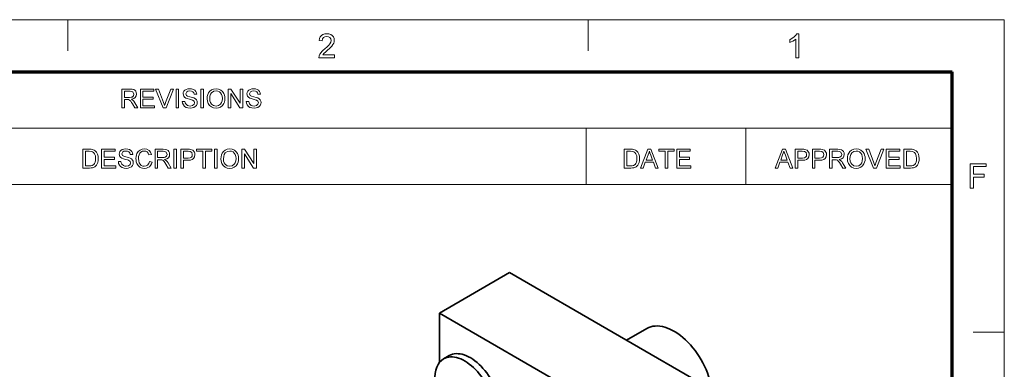
# Model space of a CAD drawing. Extents: x 8 to 406, y 8 to 280.
# Drawn here: x 307 to 406, y 245 to 280 of the extents above; entities that cross this region are included whole.
import ezdxf

# ---------------------------------------------------------------- set-up
doc = ezdxf.new("R2010")
doc.units = 0

msp = doc.modelspace()

# ---------------------------------------------------------------- linework, layer by layer
at = {"color": 11, "lineweight": 13}
for p in [(7.5, 280.5), (406.5, 7.5)]:
    msp.add_line(p, (406.5, 280.5), dxfattribs=at)
at = {"color": 7, "lineweight": 13, "ltscale": 0.07875}
for p, q in [((312, 277.35), (312, 280.5)), ((364.5, 277.35), (364.5, 280.5)), ((403.35, 249), (406.5, 249))]:
    msp.add_line(p, q, dxfattribs=at)
at = {"color": 150, "lineweight": 70}
for p in [(12.75, 275.25), (401.25, 12.75)]:
    msp.add_line(p, (401.25, 275.25), dxfattribs=at)
at = {"color": 7, "lineweight": 13}
for p, q in [((251.525, 269.564), (401.25, 269.564)), ((251.525, 263.879), (401.25, 263.879))]:
    msp.add_line(p, q, dxfattribs=at)
at = {"color": 7, "lineweight": 13, "ltscale": 0.142143}
for p, q in [((364.293, 263.879), (364.293, 269.564)), ((380.402, 263.879), (380.402, 269.564))]:
    msp.add_line(p, q, dxfattribs=at)
at = {"color": 7, "lineweight": 35, "ltscale": 0.204124}
msp.add_line((356.556, 255.025), (349.485, 250.942), dxfattribs=at)
at = {"color": 7, "lineweight": 35}
for p, q in [((379.537, 241.757), (356.556, 255.025)), ((372.466, 237.674), (349.485, 250.942))]:
    msp.add_line(p, q, dxfattribs=at)
at = {"color": 7, "lineweight": 35, "ltscale": 0.125035}
msp.add_line((349.485, 250.942), (349.485, 245.941), dxfattribs=at)
at = {"color": 7, "lineweight": 35, "ltscale": 0.058973}
msp.add_line((370.423, 249.378), (368.381, 248.198), dxfattribs=at)
at = {"color": 7, "lineweight": 35, "ltscale": 0.01633}
msp.add_line((349.919, 246.325), (350.485, 246.651), dxfattribs=at)
at = {"color": 7, "lineweight": 13}
for points in [[(338.91, 276.963), (338.91, 276.659), (337.322, 276.659), (337.355, 276.871), (337.431, 277.037), (337.542, 277.199), (337.641, 277.309), (337.767, 277.429), (337.921, 277.557), (338.152, 277.762), (338.325, 277.933), (338.441, 278.07), (338.54, 278.248), (338.572, 278.42), (338.541, 278.576), (338.448, 278.705), (338.305, 278.792), (338.125, 278.821), (337.935, 278.792), (337.788, 278.705), (337.693, 278.566), (337.66, 278.382), (337.356, 278.416), (337.396, 278.618), (337.473, 278.786), (337.589, 278.919), (337.739, 279.015), (337.92, 279.072), (338.131, 279.092), (338.345, 279.07), (338.526, 279.006), (338.676, 278.898), (338.787, 278.759), (338.854, 278.6), (338.876, 278.419), (338.863, 278.275), (338.822, 278.134), (338.75, 277.99), (338.641, 277.839), (338.537, 277.723), (338.392, 277.583), (338.206, 277.418), (337.986, 277.234), (337.857, 277.12), (337.719, 276.963)], [(385.755, 276.659), (385.451, 276.659), (385.451, 278.555), (385.324, 278.452), (385.163, 278.349), (384.993, 278.26), (384.842, 278.195), (384.842, 278.483), (385.005, 278.567), (385.154, 278.662), (385.289, 278.768), (385.452, 278.932), (385.559, 279.092), (385.755, 279.092)], [(317.442, 271.614), (317.442, 273.515), (318.273, 273.515), (318.487, 273.502), (318.643, 273.464), (318.757, 273.394), (318.845, 273.284), (318.902, 273.149), (318.921, 273), (318.889, 272.814), (318.795, 272.661), (318.636, 272.548), (318.408, 272.485), (318.554, 272.391), (318.658, 272.276), (318.755, 272.135), (319.071, 271.614), (318.767, 271.614), (318.526, 272.013), (318.43, 272.165), (318.352, 272.277), (318.23, 272.402), (318.12, 272.45), (317.986, 272.459), (317.706, 272.459), (317.706, 271.614)], [(317.706, 272.67), (318.224, 272.67), (318.37, 272.679), (318.477, 272.706), (318.611, 272.821), (318.657, 272.993), (318.567, 273.217), (318.451, 273.282), (318.283, 273.304), (317.706, 273.304)], [(319.309, 271.614), (319.309, 273.515), (320.682, 273.515), (320.682, 273.304), (319.573, 273.304), (319.573, 272.697), (320.602, 272.697), (320.602, 272.485), (319.573, 272.485), (319.573, 271.825), (320.734, 271.825), (320.734, 271.614)], [(321.611, 271.614), (320.847, 273.515), (321.13, 273.515), (321.646, 272.147), (321.704, 271.988), (321.751, 271.839), (321.799, 271.993), (321.854, 272.147), (322.371, 273.515), (322.655, 273.515), (321.918, 271.614)], [(322.912, 271.614), (322.912, 273.515), (323.176, 273.515), (323.176, 271.614)], [(323.545, 272.274), (323.809, 272.274), (323.836, 272.133), (323.884, 272.021), (324.064, 271.86), (324.195, 271.814), (324.34, 271.799), (324.58, 271.845), (324.735, 271.973), (324.786, 272.137), (324.737, 272.286), (324.576, 272.395), (324.461, 272.434), (324.259, 272.489), (324.047, 272.55), (323.904, 272.608), (323.781, 272.688), (323.694, 272.784), (323.625, 273.02), (323.645, 273.159), (323.706, 273.288), (323.805, 273.397), (323.942, 273.477), (324.107, 273.525), (324.288, 273.542), (324.486, 273.525), (324.658, 273.475), (324.8, 273.393), (324.905, 273.28), (324.971, 273.142), (324.998, 272.987), (324.734, 272.987), (324.694, 273.136), (324.61, 273.244), (324.479, 273.309), (324.299, 273.33), (324.114, 273.309), (323.987, 273.246), (323.889, 273.042), (323.958, 272.873), (324.081, 272.805), (324.314, 272.736), (324.559, 272.671), (324.719, 272.615), (324.866, 272.529), (324.97, 272.422), (325.03, 272.297), (325.05, 272.153), (325.029, 272.007), (324.964, 271.869), (324.859, 271.751), (324.716, 271.662), (324.544, 271.606), (324.352, 271.588), (324.116, 271.608), (323.921, 271.668), (323.767, 271.769), (323.649, 271.91), (323.574, 272.081)], [(325.42, 271.614), (325.42, 273.515), (325.684, 273.515), (325.684, 271.614)], [(326.054, 272.54), (326.069, 272.762), (326.116, 272.959), (326.195, 273.13), (326.305, 273.276), (326.488, 273.423), (326.704, 273.512), (326.953, 273.542), (327.2, 273.51), (327.421, 273.417), (327.605, 273.267), (327.74, 273.068), (327.8, 272.913), (327.837, 272.744), (327.849, 272.561), (327.836, 272.377), (327.798, 272.205), (327.734, 272.048), (327.594, 271.848), (327.407, 271.704), (327.188, 271.617), (326.951, 271.588), (326.7, 271.62), (326.477, 271.717), (326.294, 271.869), (326.161, 272.068), (326.081, 272.298)], [(326.318, 272.536), (326.338, 272.324), (326.398, 272.144), (326.498, 271.996), (326.701, 271.848), (326.95, 271.799), (327.203, 271.849), (327.406, 271.998), (327.505, 272.15), (327.565, 272.338), (327.585, 272.563), (327.566, 272.78), (327.509, 272.968), (327.414, 273.121), (327.285, 273.235), (327.128, 273.307), (326.954, 273.33), (326.712, 273.285), (326.506, 273.147), (326.401, 272.998), (326.339, 272.794)], [(328.166, 271.614), (328.166, 273.515), (328.446, 273.515), (329.38, 272.08), (329.38, 273.515), (329.644, 273.515), (329.644, 271.614), (329.365, 271.614), (328.43, 273.05), (328.43, 271.614)], [(329.988, 272.274), (330.252, 272.274), (330.278, 272.133), (330.326, 272.021), (330.507, 271.86), (330.637, 271.814), (330.783, 271.799), (331.023, 271.845), (331.178, 271.973), (331.229, 272.137), (331.18, 272.286), (331.019, 272.395), (330.903, 272.434), (330.701, 272.489), (330.489, 272.55), (330.346, 272.608), (330.223, 272.688), (330.136, 272.784), (330.067, 273.02), (330.087, 273.159), (330.148, 273.288), (330.248, 273.397), (330.385, 273.477), (330.549, 273.525), (330.731, 273.542), (330.928, 273.525), (331.101, 273.475), (331.242, 273.393), (331.347, 273.28), (331.413, 273.142), (331.44, 272.987), (331.176, 272.987), (331.136, 273.136), (331.052, 273.244), (330.922, 273.309), (330.741, 273.33), (330.556, 273.309), (330.429, 273.246), (330.331, 273.042), (330.4, 272.873), (330.523, 272.805), (330.756, 272.736), (331.001, 272.671), (331.161, 272.615), (331.309, 272.529), (331.412, 272.422), (331.472, 272.297), (331.493, 272.153), (331.471, 272.007), (331.406, 271.869), (331.301, 271.751), (331.158, 271.662), (330.986, 271.606), (330.794, 271.588), (330.558, 271.608), (330.364, 271.668), (330.209, 271.769), (330.092, 271.91), (330.016, 272.081)], [(313.501, 265.549), (313.501, 267.45), (314.15, 267.45), (314.344, 267.443), (314.486, 267.423), (314.636, 267.37), (314.762, 267.287), (314.893, 267.142), (314.985, 266.962), (315.041, 266.75), (315.059, 266.51), (315.047, 266.306), (315.009, 266.126), (314.952, 265.973), (314.881, 265.849), (314.709, 265.677), (314.484, 265.582), (314.342, 265.557), (314.181, 265.549)], [(315.402, 265.549), (315.402, 267.45), (316.775, 267.45), (316.775, 267.239), (315.667, 267.239), (315.667, 266.632), (316.696, 266.632), (316.696, 266.42), (315.667, 266.42), (315.667, 265.76), (316.828, 265.76), (316.828, 265.549)], [(317.092, 266.209), (317.356, 266.209), (317.383, 266.068), (317.431, 265.956), (317.611, 265.795), (317.741, 265.749), (317.887, 265.734), (318.127, 265.78), (318.282, 265.908), (318.333, 266.072), (318.284, 266.221), (318.123, 266.33), (318.008, 266.369), (317.806, 266.424), (317.594, 266.485), (317.451, 266.543), (317.328, 266.622), (317.241, 266.719), (317.171, 266.955), (317.192, 267.094), (317.253, 267.223), (317.352, 267.332), (317.489, 267.412), (317.654, 267.46), (317.835, 267.477), (318.033, 267.46), (318.205, 267.41), (318.347, 267.328), (318.452, 267.215), (318.518, 267.077), (318.544, 266.922), (318.28, 266.922), (318.24, 267.071), (318.157, 267.179), (318.026, 267.244), (317.846, 267.265), (317.66, 267.244), (317.533, 267.181), (317.435, 266.977), (317.505, 266.808), (317.628, 266.74), (317.861, 266.671), (318.106, 266.606), (318.266, 266.55), (318.413, 266.464), (318.516, 266.357), (318.577, 266.232), (318.597, 266.088), (318.576, 265.942), (318.511, 265.804), (318.406, 265.686), (318.263, 265.597), (318.091, 265.541), (317.898, 265.523), (317.663, 265.543), (317.468, 265.603), (317.314, 265.704), (317.196, 265.845), (317.121, 266.016)], [(320.234, 266.216), (320.498, 266.153), (320.433, 265.964), (320.341, 265.808), (320.221, 265.684), (320.078, 265.595), (319.915, 265.541), (319.732, 265.523), (319.544, 265.537), (319.382, 265.578), (319.245, 265.647), (319.08, 265.799), (318.959, 266.007), (318.905, 266.168), (318.872, 266.337), (318.861, 266.514), (318.873, 266.702), (318.91, 266.874), (318.97, 267.029), (319.103, 267.222), (319.281, 267.362), (319.492, 267.448), (319.724, 267.477), (319.976, 267.441), (320.185, 267.333), (320.344, 267.159), (320.445, 266.928), (320.181, 266.87), (320.106, 267.048), (320.004, 267.171), (319.872, 267.242), (319.711, 267.265), (319.525, 267.239), (319.372, 267.161), (319.256, 267.038), (319.181, 266.879), (319.139, 266.7), (319.125, 266.515), (319.142, 266.289), (319.192, 266.093), (319.278, 265.935), (319.401, 265.823), (319.548, 265.756), (319.707, 265.734), (319.892, 265.764), (320.046, 265.855), (320.163, 266.006)], [(320.789, 265.549), (320.789, 267.45), (321.619, 267.45), (321.833, 267.437), (321.989, 267.399), (322.103, 267.329), (322.191, 267.219), (322.248, 267.084), (322.267, 266.934), (322.236, 266.749), (322.142, 266.596), (321.982, 266.483), (321.754, 266.42), (321.901, 266.326), (322.004, 266.211), (322.101, 266.07), (322.417, 265.549), (322.113, 265.549), (321.872, 265.948), (321.776, 266.1), (321.699, 266.212), (321.576, 266.337), (321.466, 266.385), (321.332, 266.394), (321.053, 266.394), (321.053, 265.549)], [(322.681, 265.549), (322.681, 267.45), (322.945, 267.45), (322.945, 265.549)], [(323.394, 265.549), (323.394, 267.45), (324.099, 267.45), (324.263, 267.446), (324.383, 267.432), (324.614, 267.345), (324.763, 267.165), (324.806, 267.043), (324.82, 266.91), (324.783, 266.69), (324.67, 266.506), (324.544, 266.415), (324.364, 266.36), (324.131, 266.341), (323.658, 266.341), (323.658, 265.549)], [(325.612, 265.549), (325.612, 267.239), (324.978, 267.239), (324.978, 267.45), (326.51, 267.45), (326.51, 267.239), (325.876, 267.239), (325.876, 265.549)], [(326.8, 265.549), (326.8, 267.45), (327.064, 267.45), (327.064, 265.549)], [(327.434, 266.474), (327.45, 266.697), (327.497, 266.894), (327.575, 267.065), (327.685, 267.211), (327.868, 267.358), (328.084, 267.447), (328.333, 267.477), (328.58, 267.445), (328.801, 267.352), (328.985, 267.202), (329.12, 267.003), (329.181, 266.848), (329.217, 266.679), (329.229, 266.496), (329.216, 266.312), (329.178, 266.14), (329.114, 265.983), (328.975, 265.783), (328.787, 265.639), (328.568, 265.552), (328.332, 265.523), (328.08, 265.555), (327.858, 265.651), (327.674, 265.804), (327.541, 266.003), (327.461, 266.232)], [(329.546, 265.549), (329.546, 267.45), (329.826, 267.45), (330.761, 266.015), (330.761, 267.45), (331.025, 267.45), (331.025, 265.549), (330.745, 265.549), (329.81, 266.985), (329.81, 265.549)], [(368.13, 265.549), (368.13, 267.45), (368.779, 267.45), (368.973, 267.443), (369.115, 267.423), (369.265, 267.37), (369.391, 267.287), (369.522, 267.142), (369.614, 266.962), (369.67, 266.75), (369.688, 266.51), (369.676, 266.306), (369.638, 266.126), (369.581, 265.973), (369.509, 265.849), (369.338, 265.677), (369.113, 265.582), (368.971, 265.557), (368.81, 265.549)], [(369.778, 265.549), (370.533, 267.45), (370.824, 267.45), (371.578, 265.549), (371.299, 265.549), (371.086, 266.13), (370.271, 266.13), (370.058, 265.549)], [(372.28, 265.549), (372.28, 267.239), (371.646, 267.239), (371.646, 267.45), (373.177, 267.45), (373.177, 267.239), (372.544, 267.239), (372.544, 265.549)], [(373.441, 265.549), (373.441, 267.45), (374.814, 267.45), (374.814, 267.239), (373.705, 267.239), (373.705, 266.632), (374.735, 266.632), (374.735, 266.42), (373.705, 266.42), (373.705, 265.76), (374.867, 265.76), (374.867, 265.549)], [(383.361, 265.549), (384.116, 267.45), (384.407, 267.45), (385.161, 265.549), (384.882, 265.549), (384.669, 266.13), (383.854, 266.13), (383.641, 265.549)], [(385.387, 265.549), (385.387, 267.45), (386.092, 267.45), (386.256, 267.446), (386.376, 267.432), (386.607, 267.345), (386.756, 267.165), (386.799, 267.043), (386.813, 266.91), (386.776, 266.69), (386.664, 266.506), (386.537, 266.415), (386.357, 266.36), (386.124, 266.341), (385.651, 266.341), (385.651, 265.549)], [(387.13, 265.549), (387.13, 267.45), (387.835, 267.45), (387.999, 267.446), (388.119, 267.432), (388.349, 267.345), (388.499, 267.165), (388.542, 267.043), (388.556, 266.91), (388.518, 266.69), (388.406, 266.506), (388.28, 266.415), (388.1, 266.36), (387.866, 266.341), (387.394, 266.341), (387.394, 265.549)], [(388.873, 265.549), (388.873, 267.45), (389.703, 267.45), (389.917, 267.437), (390.073, 267.399), (390.187, 267.329), (390.275, 267.219), (390.332, 267.084), (390.351, 266.934), (390.32, 266.749), (390.226, 266.596), (390.066, 266.483), (389.838, 266.42), (389.985, 266.326), (390.088, 266.211), (390.185, 266.07), (390.501, 265.549), (390.197, 265.549), (389.956, 265.948), (389.86, 266.1), (389.782, 266.212), (389.66, 266.337), (389.55, 266.385), (389.416, 266.394), (389.137, 266.394), (389.137, 265.549)], [(390.66, 266.474), (390.675, 266.697), (390.722, 266.894), (390.801, 267.065), (390.911, 267.211), (391.094, 267.358), (391.31, 267.447), (391.559, 267.477), (391.806, 267.445), (392.027, 267.352), (392.211, 267.202), (392.346, 267.003), (392.406, 266.848), (392.443, 266.679), (392.455, 266.496), (392.442, 266.312), (392.404, 266.14), (392.34, 265.983), (392.2, 265.783), (392.013, 265.639), (391.794, 265.552), (391.557, 265.523), (391.306, 265.555), (391.083, 265.651), (390.9, 265.804), (390.767, 266.003), (390.687, 266.232)], [(393.306, 265.549), (392.541, 267.45), (392.825, 267.45), (393.341, 266.082), (393.398, 265.923), (393.445, 265.774), (393.493, 265.928), (393.548, 266.082), (394.066, 267.45), (394.349, 267.45), (393.613, 265.549)], [(394.58, 265.549), (394.58, 267.45), (395.953, 267.45), (395.953, 267.239), (394.844, 267.239), (394.844, 266.632), (395.873, 266.632), (395.873, 266.42), (394.844, 266.42), (394.844, 265.76), (396.005, 265.76), (396.005, 265.549)], [(396.349, 265.549), (396.349, 267.45), (396.998, 267.45), (397.191, 267.443), (397.333, 267.423), (397.483, 267.37), (397.609, 267.287), (397.74, 267.142), (397.833, 266.962), (397.888, 266.75), (397.906, 266.51), (397.894, 266.306), (397.856, 266.126), (397.799, 265.973), (397.728, 265.849), (397.556, 265.677), (397.331, 265.582), (397.19, 265.557), (397.029, 265.549)], [(313.766, 265.76), (314.159, 265.76), (314.322, 265.769), (314.446, 265.796), (314.612, 265.897), (314.689, 266.003), (314.747, 266.141), (314.783, 266.311), (314.795, 266.514), (314.771, 266.783), (314.7, 266.981), (314.595, 267.117), (314.469, 267.199), (314.341, 267.229), (314.153, 267.239), (313.766, 267.239)], [(321.053, 266.605), (321.57, 266.605), (321.716, 266.614), (321.824, 266.641), (321.957, 266.756), (322.003, 266.928), (321.913, 267.151), (321.797, 267.217), (321.629, 267.239), (321.053, 267.239)], [(323.658, 266.552), (324.128, 266.552), (324.327, 266.575), (324.458, 266.644), (324.532, 266.755), (324.556, 266.902), (324.498, 267.109), (324.347, 267.222), (324.123, 267.239), (323.658, 267.239)], [(327.698, 266.471), (327.718, 266.259), (327.778, 266.079), (327.878, 265.931), (328.081, 265.783), (328.33, 265.734), (328.583, 265.784), (328.786, 265.933), (328.886, 266.085), (328.945, 266.273), (328.965, 266.498), (328.946, 266.715), (328.889, 266.903), (328.795, 267.056), (328.665, 267.17), (328.509, 267.242), (328.334, 267.265), (328.092, 267.22), (327.886, 267.082), (327.781, 266.933), (327.719, 266.729)], [(368.394, 265.76), (368.788, 265.76), (368.951, 265.769), (369.075, 265.796), (369.241, 265.897), (369.318, 266.003), (369.376, 266.141), (369.412, 266.311), (369.424, 266.514), (369.4, 266.783), (369.329, 266.981), (369.224, 267.117), (369.098, 267.199), (368.97, 267.229), (368.782, 267.239), (368.394, 267.239)], [(370.349, 266.341), (371.007, 266.341), (370.82, 266.854), (370.74, 267.07), (370.678, 267.239), (370.614, 267.065), (370.549, 266.887)], [(383.932, 266.341), (384.59, 266.341), (384.403, 266.854), (384.323, 267.07), (384.261, 267.239), (384.197, 267.065), (384.132, 266.887)], [(385.651, 266.552), (386.121, 266.552), (386.32, 266.575), (386.451, 266.644), (386.525, 266.755), (386.549, 266.902), (386.492, 267.109), (386.34, 267.222), (386.116, 267.239), (385.651, 267.239)], [(387.394, 266.552), (387.863, 266.552), (388.062, 266.575), (388.194, 266.644), (388.267, 266.755), (388.292, 266.902), (388.234, 267.109), (388.083, 267.222), (387.859, 267.239), (387.394, 267.239)], [(389.137, 266.605), (389.654, 266.605), (389.8, 266.614), (389.908, 266.641), (390.041, 266.756), (390.087, 266.928), (389.997, 267.151), (389.881, 267.217), (389.713, 267.239), (389.137, 267.239)], [(390.924, 266.471), (390.944, 266.259), (391.004, 266.079), (391.104, 265.931), (391.307, 265.783), (391.556, 265.734), (391.809, 265.784), (392.012, 265.933), (392.111, 266.085), (392.171, 266.273), (392.191, 266.498), (392.172, 266.715), (392.115, 266.903), (392.02, 267.056), (391.891, 267.17), (391.734, 267.242), (391.56, 267.265), (391.318, 267.22), (391.112, 267.082), (391.007, 266.933), (390.945, 266.729)], [(396.613, 265.76), (397.007, 265.76), (397.17, 265.769), (397.293, 265.796), (397.459, 265.897), (397.536, 266.003), (397.594, 266.141), (397.63, 266.311), (397.642, 266.514), (397.619, 266.783), (397.547, 266.981), (397.442, 267.117), (397.316, 267.199), (397.188, 267.229), (397, 267.239), (396.613, 267.239)], [(403.038, 263.534), (403.038, 265.967), (404.66, 265.967), (404.66, 265.696), (403.376, 265.696), (403.376, 264.919), (404.457, 264.919), (404.457, 264.649), (403.376, 264.649), (403.376, 263.534)]]:
    msp.add_lwpolyline(points, close=True, dxfattribs=at)
at = {"color": 7, "lineweight": 35}
for centre, major_axis, start_param, end_param in [((373.173, 244.615), (-2.75, 4.763), 4.109817, 6.283186), ((352.034, 242.662), (2.115, -3.663), 2.560084, 3.14163), ((352.6, 242.988), (2.115, -3.663), 2.560084, 3.14163), ((352.6, 242.988), (2.115, -3.663), 0.246955, 2.560084), ((352.034, 242.662), (2.115, -3.663), 3.14163, 4.873213), ((352.034, 242.662), (2.115, -3.663), 0.246955, 2.560084)]:
    msp.add_ellipse(centre, major_axis=major_axis, ratio=0.57735, start_param=start_param, end_param=end_param, dxfattribs=at)

doc.saveas('drawing.dxf')
